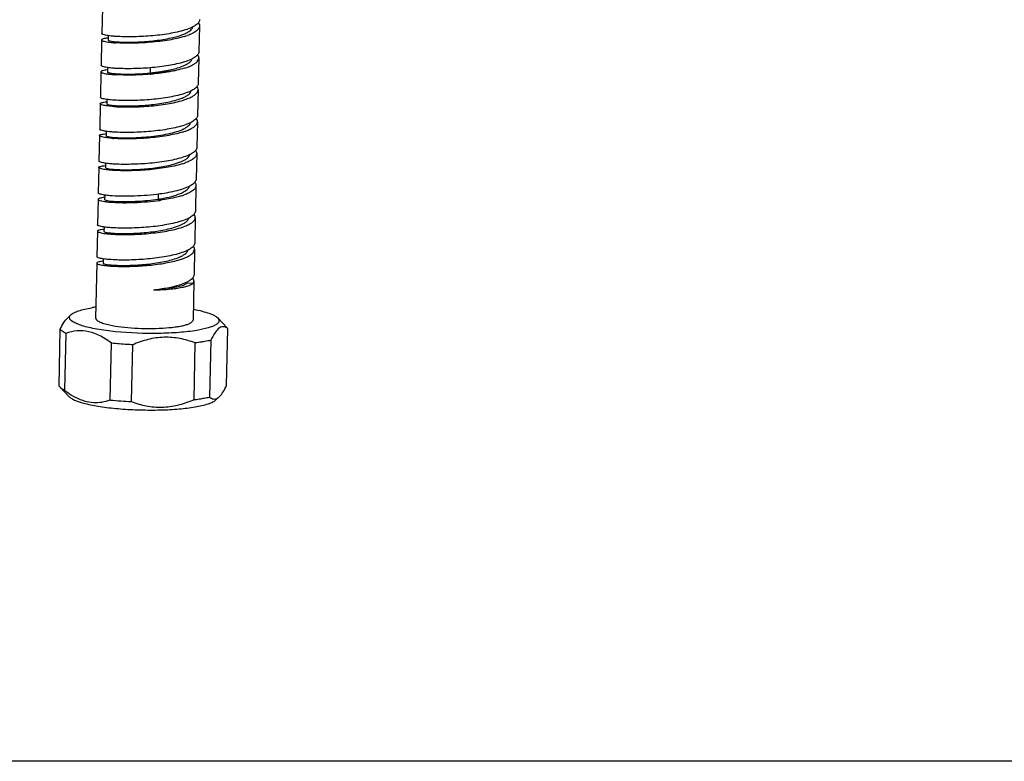
# Model space of a CAD drawing. Units: millimetres. Extents: x 41 to 646, y -226 to 630.
# Drawn here: x 343 to 495, y -226 to -112 of the extents above; entities that cross this region are included whole.
import ezdxf

# ---------------------------------------------------------------- set-up
doc = ezdxf.new("R2010")
doc.units = ezdxf.units.MM
doc.header["$LTSCALE"] = 30.734
doc.layers.get('0').update_dxf_attribs({"linetype": 'CONTINUOUS'})

msp = doc.modelspace()

# ---------------------------------------------------------------- linework, layer by layer
at = {"color": 7, "linetype": 'Continuous'}
for p, q in [((355.92, -109.96), (355.83, -113.89)), ((370.86, -112.75), (370.77, -116.67)), ((355.81, -114.87), (355.72, -118.79)), ((356.83, -114.22), (356.82, -114.89)), ((370.75, -117.65), (370.67, -121.58)), ((356.72, -119.13), (356.71, -119.8)), ((363.27, -119.17), (363.25, -119.96)), ((355.7, -119.78), (355.62, -123.7)), ((363.25, -119.96), (363.26, -120.15)), ((370.64, -122.56), (370.56, -126.48)), ((356.62, -124.03), (356.6, -124.71)), ((355.59, -124.68), (355.51, -128.61)), ((370.54, -127.46), (370.45, -131.39)), ((355.49, -129.59), (355.4, -133.51)), ((356.5, -128.94), (356.49, -129.61)), ((370.43, -132.37), (370.34, -136.29)), ((355.38, -134.49), (355.29, -138.42)), ((356.4, -133.84), (356.38, -134.51)), ((370.32, -137.27), (370.24, -141.2)), ((356.29, -138.75), (356.27, -139.42)), ((364.5, -138.57), (364.48, -139.36)), ((355.27, -139.4), (355.19, -143.32)), ((364.48, -139.37), (364.75, -139.56)), ((370.21, -142.18), (370.13, -146.1)), ((356.18, -143.66), (356.16, -144.33)), ((355.16, -144.3), (355.08, -148.23)), ((370.11, -147.09), (370.02, -151.01)), ((355.06, -149.21), (354.87, -157.66)), ((356.07, -148.56), (356.06, -149.23)), ((368.93, -152.24), (369.92, -152.29)), ((370, -151.99), (369.87, -157.98)), ((351.09, -157.15), (350.56, -157.66)), ((373.67, -157.65), (375.11, -159.15)), ((349.26, -168.12), (349.45, -159.39)), ((350.29, -160.02), (350.1, -168.76)), ((375.04, -168.03), (375.23, -159.3)), ((357.14, -170.27), (357.33, -161.54)), ((360.56, -161.78), (360.37, -170.51)), ((370.02, -170.23), (370.21, -161.49)), ((372.6, -161.09), (372.41, -169.82)), ((349.26, -168.12), (349.37, -168.27)), ((350.81, -169.76), (349.37, -168.27)), ((373.39, -170.26), (373.93, -169.75))]:
    msp.add_line(p, q, dxfattribs=at)
msp.add_lwpolyline([(646.08, 629.5), (646.08, -225.86), (41.28, -225.86), (41.28, 629.5)], close=True)
for centre, radius, start, end in [((357.73, -123.49), 8.96, 95.8086, 96.2742), ((358.12, -105.41), 8.91, 261.2215, 261.6503), ((365.49, -104.36), 10.45, 287.4155, 289.7634), ((359.49, -93.09), 22.28, 265.9859, 266.1508), ((357.62, -128.4), 8.96, 95.8088, 96.2756), ((358.01, -110.31), 8.91, 261.2202, 261.6502), ((365.41, -109.33), 10.38, 287.4123, 289.777), ((359.38, -97.99), 22.29, 265.985, 266.1498), ((357.92, -115.12), 9.01, 261.2102, 261.6076), ((365.3, -114.24), 10.37, 287.4113, 289.7772), ((359.23, -103.46), 21.72, 265.984, 266.1532), ((357.79, -120.17), 8.86, 261.1373, 261.6092), ((359.11, -108.43), 21.66, 266.0102, 266.1789), ((365.19, -119.13), 10.4, 287.4313, 289.796), ((357.68, -125.12), 8.82, 261.1468, 261.6572), ((365.05, -123.96), 10.48, 287.4462, 289.772), ((359.02, -113.03), 21.96, 266.0171, 266.1847), ((357.19, -148), 8.94, 95.8131, 96.3255), ((357.59, -129.88), 8.97, 261.1684, 261.6584), ((360.45, -113.13), 26.55, 278.744, 279.7128), ((364.95, -128.87), 10.47, 287.4248, 289.766), ((358.92, -117.96), 21.94, 265.9949, 266.1625), ((360.43, -108.24), 31.62, 277.8562, 278.1804), ((357.47, -134.86), 8.89, 261.1567, 261.6433), ((364.86, -133.81), 10.43, 287.4238, 289.7771), ((357.08, -152.9), 8.93, 95.8139, 96.337), ((358.81, -122.89), 21.92, 265.9955, 266.1633), ((356.96, -157.65), 8.77, 95.9548, 96.3799), ((357.36, -139.77), 8.89, 261.1503, 261.643), ((364.75, -138.72), 10.42, 287.4228, 289.7771), ((368.56, -150.47), 1.63, 314.0289, 316.0966), ((368.94, -152.14), 1.1, 29.6921, 35.0117), ((369.33, -151.98), 0.67, 350.1644, 358.7647), ((358.29, -179.8), 24.06, 98.1984, 99.5911), ((363.14, -110.69), 59.89, 264.2434, 267.3474), ((362.8, -153.36), 18.35, 292.5979, 293.1497)]:
    msp.add_arc(centre, radius, start, end, dxfattribs=at)
for points, knots in [([(370.88, -111.76), (370.88, -111.82), (370.85, -112.04), (370.72, -112.23), (370.6, -112.35)], [0, 0, 0, 0, 0.227375, 1, 1, 1, 1]), ([(368.65, -113.35), (367.85, -113.6), (366.08, -113.98), (363.33, -114.3), (360.59, -114.43), (358.82, -114.4), (358.01, -114.34)], [0, 0, 0, 0, 0.234309, 0.504845, 0.773133, 1, 1, 1, 1]), ([(368.28, -114.05), (368.49, -113.97), (368.86, -113.81), (369.43, -113.47), (369.78, -113.12), (369.84, -112.87)], [0, 0, 0, 0, 0.332546, 0.608265, 1, 1, 1, 1]), ([(369.93, -112.83), (369.84, -112.88), (369.43, -113.08), (368.99, -113.24), (368.65, -113.35)], [0, 0, 0, 0, 0.22213, 1, 1, 1, 1]), ([(370.86, -112.75), (370.86, -112.84), (370.79, -113.11), (370.45, -113.49), (370.12, -113.7), (369.92, -113.81)], [0, 0, 0, 0, 0.192138, 0.538345, 1, 1, 1, 1]), ([(370.6, -112.35), (370.56, -112.4), (370.36, -112.58), (370.12, -112.73), (369.93, -112.83)], [0, 0, 0, 0, 0.218571, 1, 1, 1, 1]), ([(370.71, -112.28), (370.73, -112.32), (370.82, -112.46), (370.86, -112.63), (370.86, -112.75)], [0, 0, 0, 0, 0.273008, 1, 1, 1, 1]), ([(356.75, -114.59), (356.52, -114.61), (356.21, -114.66), (355.9, -114.76), (355.81, -114.84), (355.81, -114.87)], [0, 0, 0, 0, 0.705475, 0.898782, 1, 1, 1, 1]), ([(355.81, -114.87), (355.81, -114.91), (355.9, -114.99), (356.09, -115.06), (356.41, -115.14), (356.66, -115.18), (356.8, -115.2)], [0, 0, 0, 0, 0.099447, 0.292539, 0.593113, 1, 1, 1, 1]), ([(356.76, -114.21), (356.53, -114.18), (356.22, -114.12), (355.91, -114), (355.83, -113.92), (355.83, -113.89)], [0, 0, 0, 0, 0.705491, 0.898797, 1, 1, 1, 1]), ([(356.81, -114.89), (356.81, -114.9), (356.83, -114.94), (356.87, -114.96), (356.91, -114.98)], [0, 0, 0, 0, 0.160757, 1, 1, 1, 1]), ([(358.01, -114.34), (357.9, -114.33), (357.51, -114.31), (357.11, -114.26), (356.83, -114.22)], [0, 0, 0, 0, 0.280487, 1, 1, 1, 1]), ([(356.91, -114.98), (357.03, -115.03), (357.37, -115.09), (357.7, -115.13), (357.92, -115.15)], [0, 0, 0, 0, 0.375987, 1, 1, 1, 1]), ([(368.62, -114.33), (367.82, -114.58), (366.05, -114.96), (363.31, -115.28), (360.57, -115.41), (358.8, -115.38), (357.99, -115.32)], [0, 0, 0, 0, 0.234324, 0.504856, 0.773135, 1, 1, 1, 1]), ([(358.89, -115.21), (359.63, -115.24), (361.24, -115.22), (363.69, -115.05), (366.09, -114.69), (367.62, -114.31), (368.28, -114.05)], [0, 0, 0, 0, 0.23418, 0.506361, 0.774877, 1, 1, 1, 1]), ([(369.92, -113.81), (369.85, -113.84), (369.56, -113.99), (369.26, -114.11), (369.03, -114.19)], [0, 0, 0, 0, 0.228365, 1, 1, 1, 1]), ([(356.8, -115.2), (356.89, -115.22), (357.26, -115.27), (357.64, -115.3), (357.93, -115.32)], [0, 0, 0, 0, 0.219452, 1, 1, 1, 1]), ([(357.92, -115.15), (357.99, -115.16), (358.31, -115.18), (358.64, -115.2), (358.89, -115.21)], [0, 0, 0, 0, 0.224642, 1, 1, 1, 1]), ([(367.25, -119.26), (367.58, -119.17), (368.17, -118.98), (368.93, -118.63), (369.47, -118.26), (369.69, -117.93), (369.73, -117.78)], [0, 0, 0, 0, 0.342355, 0.624057, 0.839732, 1, 1, 1, 1]), ([(369.8, -117.75), (369.71, -117.8), (369.3, -118), (368.87, -118.15), (368.54, -118.26)], [0, 0, 0, 0, 0.222946, 1, 1, 1, 1]), ([(370.49, -117.26), (370.45, -117.3), (370.24, -117.5), (370, -117.65), (369.8, -117.75)], [0, 0, 0, 0, 0.217753, 1, 1, 1, 1]), ([(369.81, -118.71), (369.95, -118.64), (370.24, -118.46), (370.62, -118.13), (370.75, -117.8), (370.75, -117.65)], [0, 0, 0, 0, 0.322643, 0.704502, 1, 1, 1, 1]), ([(370.77, -116.67), (370.77, -116.72), (370.74, -116.94), (370.61, -117.14), (370.49, -117.26)], [0, 0, 0, 0, 0.227422, 1, 1, 1, 1]), ([(370.75, -117.65), (370.75, -117.61), (370.74, -117.45), (370.67, -117.29), (370.6, -117.19)], [0, 0, 0, 0, 0.235596, 1, 1, 1, 1]), ([(356.64, -119.49), (356.41, -119.52), (356.1, -119.57), (355.79, -119.66), (355.7, -119.74), (355.7, -119.78)], [0, 0, 0, 0, 0.70547, 0.898777, 1, 1, 1, 1]), ([(356.65, -119.12), (356.42, -119.08), (356.11, -119.02), (355.81, -118.91), (355.72, -118.83), (355.72, -118.79)], [0, 0, 0, 0, 0.705486, 0.898792, 1, 1, 1, 1]), ([(357.91, -119.25), (357.8, -119.24), (357.4, -119.21), (357, -119.17), (356.72, -119.13)], [0, 0, 0, 0, 0.280488, 1, 1, 1, 1]), ([(363.28, -119.17), (362.31, -119.25), (360.52, -119.33), (358.73, -119.3), (357.91, -119.25)], [0, 0, 0, 0, 0.54184, 1, 1, 1, 1]), ([(363.25, -119.96), (363.26, -119.98), (363.3, -120.03), (363.35, -119.96), (363.41, -119.92), (363.48, -119.93), (363.55, -119.94), (363.64, -119.93), (363.75, -119.9), (363.88, -119.88), (364.07, -119.87), (364.29, -119.84), (364.56, -119.8), (364.91, -119.75), (365.34, -119.68), (365.85, -119.59), (366.48, -119.46), (366.95, -119.34), (367.25, -119.26)], [0, 0, 0, 0, 0.015523, 0.03297, 0.048906, 0.065816, 0.082326, 0.099037, 0.132324, 0.16557, 0.19875, 0.264927, 0.330733, 0.396046, 0.524804, 0.650377, 0.771904, 1, 1, 1, 1]), ([(368.52, -119.24), (368.14, -119.35), (367.55, -119.51), (366.74, -119.68), (366.07, -119.8), (365.5, -119.89), (365.03, -119.96), (364.67, -120), (364.31, -120.05), (364.01, -120.07), (363.77, -120.11), (363.61, -120.14), (363.49, -120.11), (363.41, -120.12), (363.36, -120.16), (363.33, -120.19), (363.27, -120.2), (363.26, -120.16), (363.26, -120.15)], [0, 0, 0, 0, 0.21895, 0.338846, 0.464379, 0.594473, 0.660873, 0.727976, 0.795646, 0.863701, 0.89785, 0.932002, 0.949077, 0.965987, 0.974351, 0.983272, 0.991315, 1, 1, 1, 1]), ([(368.54, -118.26), (367.75, -118.5), (366, -118.88), (364.23, -119.09), (363.28, -119.17)], [0, 0, 0, 0, 0.464039, 1, 1, 1, 1]), ([(368.92, -119.1), (369, -119.07), (369.31, -118.96), (369.6, -118.83), (369.81, -118.71)], [0, 0, 0, 0, 0.271295, 1, 1, 1, 1]), ([(355.7, -119.78), (355.7, -119.81), (355.79, -119.9), (355.99, -119.96), (356.3, -120.05), (356.55, -120.09), (356.7, -120.11)], [0, 0, 0, 0, 0.099447, 0.292539, 0.593113, 1, 1, 1, 1]), ([(356.7, -120.11), (356.78, -120.12), (357.15, -120.17), (357.53, -120.2), (357.82, -120.22)], [0, 0, 0, 0, 0.219452, 1, 1, 1, 1]), ([(356.71, -119.8), (356.71, -119.83), (356.82, -119.9), (356.91, -119.92), (356.98, -119.94)], [0, 0, 0, 0, 0.311385, 1, 1, 1, 1]), ([(356.98, -119.94), (357.03, -119.95), (357.33, -120.01), (357.64, -120.04), (357.88, -120.06)], [0, 0, 0, 0, 0.186833, 1, 1, 1, 1]), ([(357.88, -120.06), (358.66, -120.13), (360.46, -120.16), (362.25, -120.06), (363.25, -119.96)], [0, 0, 0, 0, 0.436803, 1, 1, 1, 1]), ([(363.26, -120.15), (362.29, -120.23), (360.5, -120.32), (358.7, -120.28), (357.89, -120.23)], [0, 0, 0, 0, 0.541859, 1, 1, 1, 1]), ([(369.69, -122.65), (369.6, -122.7), (369.2, -122.9), (368.77, -123.06), (368.43, -123.16)], [0, 0, 0, 0, 0.222949, 1, 1, 1, 1]), ([(370.38, -122.16), (370.34, -122.21), (370.13, -122.4), (369.89, -122.55), (369.69, -122.65)], [0, 0, 0, 0, 0.217749, 1, 1, 1, 1]), ([(369.7, -123.62), (369.84, -123.54), (370.14, -123.36), (370.51, -123.03), (370.64, -122.7), (370.64, -122.56)], [0, 0, 0, 0, 0.322644, 0.704502, 1, 1, 1, 1]), ([(370.67, -121.58), (370.66, -121.63), (370.63, -121.85), (370.5, -122.04), (370.38, -122.16)], [0, 0, 0, 0, 0.227422, 1, 1, 1, 1]), ([(370.64, -122.56), (370.65, -122.52), (370.63, -122.36), (370.56, -122.2), (370.49, -122.1)], [0, 0, 0, 0, 0.235596, 1, 1, 1, 1]), ([(356.54, -124.02), (356.31, -123.99), (356, -123.93), (355.7, -123.82), (355.62, -123.73), (355.62, -123.7)], [0, 0, 0, 0, 0.705518, 0.898781, 1, 1, 1, 1]), ([(357.8, -124.15), (357.69, -124.15), (357.29, -124.12), (356.89, -124.07), (356.61, -124.03)], [0, 0, 0, 0, 0.280647, 1, 1, 1, 1]), ([(357.78, -125.14), (358.59, -125.19), (360.36, -125.22), (363.09, -125.09), (365.84, -124.77), (367.61, -124.39), (368.41, -124.14)], [0, 0, 0, 0, 0.226867, 0.495155, 0.765691, 1, 1, 1, 1]), ([(368.43, -123.16), (367.63, -123.41), (365.86, -123.79), (363.11, -124.11), (360.38, -124.24), (358.61, -124.21), (357.8, -124.15)], [0, 0, 0, 0, 0.234309, 0.504845, 0.773133, 1, 1, 1, 1]), ([(358.44, -125.01), (359.16, -125.05), (360.73, -125.05), (363.16, -124.89), (365.59, -124.56), (367.15, -124.19), (367.84, -123.94)], [0, 0, 0, 0, 0.226046, 0.496207, 0.767472, 1, 1, 1, 1]), ([(367.84, -123.94), (368.07, -123.86), (368.48, -123.7), (369.1, -123.37), (369.49, -123.02), (369.59, -122.76)], [0, 0, 0, 0, 0.331799, 0.608651, 1, 1, 1, 1]), ([(368.81, -124.01), (368.9, -123.98), (369.2, -123.86), (369.49, -123.73), (369.7, -123.62)], [0, 0, 0, 0, 0.271294, 1, 1, 1, 1]), ([(355.59, -124.68), (355.6, -124.65), (355.69, -124.57), (355.88, -124.51), (356.2, -124.44), (356.45, -124.41), (356.59, -124.39)], [0, 0, 0, 0, 0.099888, 0.293013, 0.593371, 1, 1, 1, 1]), ([(356.52, -125), (356.29, -124.97), (355.98, -124.91), (355.68, -124.8), (355.59, -124.72), (355.59, -124.68)], [0, 0, 0, 0, 0.705469, 0.898744, 1, 1, 1, 1]), ([(357.71, -125.13), (357.6, -125.12), (357.2, -125.09), (356.81, -125.05), (356.52, -125)], [0, 0, 0, 0, 0.282269, 1, 1, 1, 1]), ([(356.6, -124.71), (356.6, -124.74), (356.71, -124.81), (356.91, -124.85), (357.26, -124.92), (357.53, -124.95), (357.69, -124.96)], [0, 0, 0, 0, 0.084777, 0.275687, 0.583325, 1, 1, 1, 1]), ([(357.69, -124.96), (357.74, -124.97), (358, -124.99), (358.25, -125), (358.44, -125.01)], [0, 0, 0, 0, 0.229201, 1, 1, 1, 1]), ([(370.27, -127.07), (370.23, -127.11), (370.03, -127.3), (369.78, -127.45), (369.59, -127.56)], [0, 0, 0, 0, 0.217903, 1, 1, 1, 1]), ([(370.56, -126.48), (370.56, -126.53), (370.53, -126.75), (370.39, -126.95), (370.27, -127.07)], [0, 0, 0, 0, 0.22745, 1, 1, 1, 1]), ([(370.54, -127.46), (370.54, -127.43), (370.53, -127.26), (370.46, -127.1), (370.39, -127)], [0, 0, 0, 0, 0.235472, 1, 1, 1, 1]), ([(356.43, -128.93), (356.2, -128.89), (355.89, -128.83), (355.59, -128.72), (355.51, -128.64), (355.51, -128.61)], [0, 0, 0, 0, 0.705468, 0.898742, 1, 1, 1, 1]), ([(357.66, -129.87), (358.44, -129.94), (360.23, -129.97), (363.04, -129.81), (365.51, -129.46), (367.29, -129.02), (368.06, -128.74), (368.4, -128.58)], [0, 0, 0, 0, 0.214805, 0.494178, 0.775139, 0.897884, 1, 1, 1, 1]), ([(368.32, -128.07), (367.52, -128.32), (365.75, -128.69), (363.01, -129.02), (360.27, -129.14), (358.5, -129.11), (357.69, -129.06)], [0, 0, 0, 0, 0.234313, 0.504849, 0.773137, 1, 1, 1, 1]), ([(369.59, -127.56), (369.5, -127.6), (369.09, -127.81), (368.66, -127.96), (368.32, -128.07)], [0, 0, 0, 0, 0.222762, 1, 1, 1, 1]), ([(368.4, -128.58), (368.66, -128.45), (369.1, -128.21), (369.44, -127.81), (369.5, -127.61)], [0, 0, 0, 0, 0.588238, 1, 1, 1, 1]), ([(368.71, -128.91), (368.79, -128.88), (369.09, -128.77), (369.39, -128.64), (369.6, -128.52)], [0, 0, 0, 0, 0.271403, 1, 1, 1, 1]), ([(369.6, -128.52), (369.74, -128.45), (370.03, -128.27), (370.4, -127.94), (370.53, -127.61), (370.54, -127.46)], [0, 0, 0, 0, 0.322557, 0.704369, 1, 1, 1, 1]), ([(355.49, -129.59), (355.49, -129.55), (355.58, -129.47), (355.78, -129.41), (356.1, -129.34), (356.35, -129.31), (356.5, -129.3)], [0, 0, 0, 0, 0.099396, 0.292508, 0.593107, 1, 1, 1, 1]), ([(356.41, -129.91), (356.17, -129.87), (355.87, -129.81), (355.57, -129.7), (355.49, -129.62), (355.49, -129.59)], [0, 0, 0, 0, 0.705407, 0.898693, 1, 1, 1, 1]), ([(357.61, -130.04), (357.49, -130.03), (357.09, -130), (356.69, -129.95), (356.41, -129.91)], [0, 0, 0, 0, 0.282605, 1, 1, 1, 1]), ([(356.49, -129.61), (356.49, -129.65), (356.62, -129.71), (356.83, -129.76), (357.21, -129.83), (357.49, -129.86), (357.66, -129.87)], [0, 0, 0, 0, 0.085371, 0.280693, 0.587933, 1, 1, 1, 1]), ([(357.69, -129.06), (357.58, -129.05), (357.18, -129.02), (356.79, -128.98), (356.5, -128.94)], [0, 0, 0, 0, 0.28053, 1, 1, 1, 1]), ([(368.3, -129.05), (367.5, -129.3), (365.73, -129.68), (362.99, -130), (360.25, -130.13), (358.48, -130.09), (357.67, -130.04)], [0, 0, 0, 0, 0.234292, 0.50482, 0.773114, 1, 1, 1, 1]), ([(370.45, -131.39), (370.45, -131.44), (370.42, -131.66), (370.29, -131.85), (370.17, -131.98)], [0, 0, 0, 0, 0.227555, 1, 1, 1, 1]), ([(368.22, -132.97), (367.42, -133.22), (365.64, -133.6), (362.9, -133.92), (360.16, -134.05), (358.39, -134.02), (357.58, -133.97)], [0, 0, 0, 0, 0.234308, 0.504838, 0.773123, 1, 1, 1, 1]), ([(367.46, -133.81), (367.89, -133.67), (368.47, -133.44), (369.08, -133), (369.29, -132.77), (369.35, -132.65)], [0, 0, 0, 0, 0.59812, 0.822041, 1, 1, 1, 1]), ([(369.51, -132.45), (369.42, -132.5), (369, -132.7), (368.56, -132.86), (368.22, -132.97)], [0, 0, 0, 0, 0.221789, 1, 1, 1, 1]), ([(370.43, -132.37), (370.43, -132.46), (370.36, -132.73), (370.01, -133.12), (369.67, -133.33), (369.46, -133.44)], [0, 0, 0, 0, 0.191448, 0.537328, 1, 1, 1, 1]), ([(370.17, -131.98), (370.13, -132.02), (369.93, -132.2), (369.7, -132.35), (369.51, -132.45)], [0, 0, 0, 0, 0.218821, 1, 1, 1, 1]), ([(370.28, -131.9), (370.3, -131.94), (370.39, -132.08), (370.43, -132.25), (370.43, -132.37)], [0, 0, 0, 0, 0.273148, 1, 1, 1, 1]), ([(355.38, -134.49), (355.38, -134.46), (355.48, -134.38), (355.68, -134.32), (356, -134.25), (356.26, -134.22), (356.41, -134.2)], [0, 0, 0, 0, 0.098888, 0.291941, 0.592772, 1, 1, 1, 1]), ([(356.3, -134.82), (356.07, -134.78), (355.77, -134.72), (355.46, -134.61), (355.38, -134.53), (355.38, -134.49)], [0, 0, 0, 0, 0.705287, 0.898624, 1, 1, 1, 1]), ([(356.32, -133.83), (356.09, -133.8), (355.79, -133.74), (355.48, -133.63), (355.4, -133.55), (355.4, -133.51)], [0, 0, 0, 0, 0.705239, 0.898589, 1, 1, 1, 1]), ([(356.38, -134.51), (356.38, -134.53), (356.39, -134.54), (356.4, -134.55), (356.41, -134.56)], [0, 0, 0, 0, 0.686038, 1, 1, 1, 1]), ([(357.58, -133.97), (357.47, -133.96), (357.08, -133.93), (356.68, -133.89), (356.4, -133.85)], [0, 0, 0, 0, 0.280375, 1, 1, 1, 1]), ([(356.41, -134.56), (356.46, -134.6), (356.64, -134.65), (356.98, -134.72), (357.47, -134.78), (357.85, -134.8), (358.06, -134.82)], [0, 0, 0, 0, 0.117252, 0.324962, 0.62062, 1, 1, 1, 1]), ([(368.19, -133.95), (367.39, -134.21), (365.62, -134.58), (362.88, -134.91), (360.14, -135.03), (358.37, -135), (357.56, -134.95)], [0, 0, 0, 0, 0.234306, 0.504851, 0.773143, 1, 1, 1, 1]), ([(358.06, -134.82), (358.76, -134.85), (360.31, -134.86), (362.72, -134.73), (365.16, -134.41), (366.74, -134.05), (367.46, -133.81)], [0, 0, 0, 0, 0.221526, 0.48883, 0.761832, 1, 1, 1, 1]), ([(369.46, -133.44), (369.4, -133.48), (369.12, -133.62), (368.83, -133.74), (368.6, -133.82)], [0, 0, 0, 0, 0.229039, 1, 1, 1, 1]), ([(357.5, -134.94), (357.39, -134.93), (356.98, -134.9), (356.59, -134.86), (356.3, -134.82)], [0, 0, 0, 0, 0.28251, 1, 1, 1, 1]), ([(369.4, -137.36), (369.31, -137.41), (368.89, -137.61), (368.45, -137.77), (368.11, -137.88)], [0, 0, 0, 0, 0.222012, 1, 1, 1, 1]), ([(368.94, -137.92), (368.98, -137.88), (369.13, -137.74), (369.25, -137.57), (369.29, -137.43)], [0, 0, 0, 0, 0.286516, 1, 1, 1, 1]), ([(370.32, -137.27), (370.32, -137.37), (370.25, -137.63), (369.92, -138.02), (369.58, -138.23), (369.38, -138.34)], [0, 0, 0, 0, 0.192084, 0.538242, 1, 1, 1, 1]), ([(370.06, -136.88), (370.02, -136.92), (369.82, -137.11), (369.58, -137.26), (369.4, -137.36)], [0, 0, 0, 0, 0.218676, 1, 1, 1, 1]), ([(370.34, -136.29), (370.34, -136.34), (370.31, -136.56), (370.18, -136.76), (370.06, -136.88)], [0, 0, 0, 0, 0.227423, 1, 1, 1, 1]), ([(370.17, -136.81), (370.2, -136.85), (370.28, -136.99), (370.32, -137.16), (370.32, -137.27)], [0, 0, 0, 0, 0.272926, 1, 1, 1, 1]), ([(356.21, -139.12), (355.97, -139.14), (355.67, -139.19), (355.36, -139.29), (355.27, -139.37), (355.27, -139.4)], [0, 0, 0, 0, 0.705268, 0.898587, 1, 1, 1, 1]), ([(356.22, -138.74), (355.98, -138.7), (355.68, -138.64), (355.38, -138.53), (355.29, -138.45), (355.29, -138.42)], [0, 0, 0, 0, 0.705229, 0.898555, 1, 1, 1, 1]), ([(357.48, -138.87), (357.37, -138.86), (356.97, -138.83), (356.57, -138.79), (356.29, -138.75)], [0, 0, 0, 0, 0.280376, 1, 1, 1, 1]), ([(364.77, -138.58), (363.47, -138.76), (361.04, -138.95), (358.6, -138.95), (357.48, -138.87)], [0, 0, 0, 0, 0.537166, 1, 1, 1, 1]), ([(368.11, -137.88), (367.86, -137.95), (366.77, -138.26), (365.65, -138.46), (364.77, -138.58)], [0, 0, 0, 0, 0.22355, 1, 1, 1, 1]), ([(364.93, -139.3), (365.49, -139.2), (366.5, -138.99), (367.49, -138.68), (367.93, -138.5)], [0, 0, 0, 0, 0.54504, 1, 1, 1, 1]), ([(368.09, -138.86), (367.86, -138.93), (366.82, -139.22), (365.75, -139.42), (364.93, -139.54)], [0, 0, 0, 0, 0.22423, 1, 1, 1, 1]), ([(367.93, -138.5), (368.03, -138.46), (368.39, -138.3), (368.73, -138.1), (368.94, -137.92)], [0, 0, 0, 0, 0.287247, 1, 1, 1, 1]), ([(369.38, -138.34), (369.31, -138.37), (369.02, -138.52), (368.73, -138.64), (368.49, -138.72)], [0, 0, 0, 0, 0.228467, 1, 1, 1, 1]), ([(355.27, -139.4), (355.27, -139.43), (355.36, -139.52), (355.56, -139.59), (355.87, -139.67), (356.12, -139.71), (356.27, -139.73)], [0, 0, 0, 0, 0.09945, 0.292539, 0.593107, 1, 1, 1, 1]), ([(356.27, -139.42), (356.27, -139.45), (356.39, -139.52), (356.59, -139.57), (356.96, -139.64), (357.24, -139.67), (357.4, -139.68)], [0, 0, 0, 0, 0.085404, 0.278064, 0.584615, 1, 1, 1, 1]), ([(356.27, -139.73), (356.35, -139.74), (356.72, -139.79), (357.1, -139.83), (357.39, -139.85)], [0, 0, 0, 0, 0.219458, 1, 1, 1, 1]), ([(357.4, -139.68), (357.48, -139.69), (357.86, -139.72), (358.23, -139.74), (358.52, -139.75)], [0, 0, 0, 0, 0.221824, 1, 1, 1, 1]), ([(357.46, -139.85), (358.58, -139.93), (361.02, -139.93), (363.45, -139.74), (364.75, -139.56)], [0, 0, 0, 0, 0.462836, 1, 1, 1, 1]), ([(358.52, -139.75), (359.46, -139.77), (361.46, -139.72), (363.44, -139.52), (364.48, -139.37)], [0, 0, 0, 0, 0.471071, 1, 1, 1, 1]), ([(369.27, -142.28), (369.18, -142.32), (368.77, -142.52), (368.34, -142.68), (368, -142.78)], [0, 0, 0, 0, 0.222842, 1, 1, 1, 1]), ([(369.95, -141.79), (369.91, -141.83), (369.7, -142.02), (369.46, -142.17), (369.27, -142.28)], [0, 0, 0, 0, 0.217844, 1, 1, 1, 1]), ([(369.27, -143.24), (369.41, -143.17), (369.71, -142.99), (370.08, -142.65), (370.21, -142.33), (370.21, -142.18)], [0, 0, 0, 0, 0.322633, 0.704501, 1, 1, 1, 1]), ([(370.24, -141.2), (370.23, -141.25), (370.2, -141.47), (370.07, -141.66), (369.95, -141.79)], [0, 0, 0, 0, 0.227431, 1, 1, 1, 1]), ([(370.21, -142.18), (370.22, -142.14), (370.2, -141.98), (370.13, -141.82), (370.06, -141.72)], [0, 0, 0, 0, 0.235556, 1, 1, 1, 1]), ([(356.11, -143.65), (355.87, -143.61), (355.57, -143.55), (355.27, -143.44), (355.18, -143.36), (355.19, -143.32)], [0, 0, 0, 0, 0.705236, 0.898555, 1, 1, 1, 1]), ([(357.37, -143.78), (357.26, -143.77), (356.86, -143.74), (356.46, -143.7), (356.18, -143.66)], [0, 0, 0, 0, 0.280481, 1, 1, 1, 1]), ([(357.35, -144.76), (358.16, -144.81), (359.93, -144.84), (362.66, -144.72), (365.41, -144.39), (367.18, -144.02), (367.98, -143.77)], [0, 0, 0, 0, 0.226868, 0.495155, 0.76569, 1, 1, 1, 1]), ([(368, -142.78), (367.2, -143.04), (365.43, -143.41), (362.68, -143.74), (359.95, -143.86), (358.18, -143.83), (357.37, -143.78)], [0, 0, 0, 0, 0.234314, 0.504846, 0.773131, 1, 1, 1, 1]), ([(357.77, -144.62), (358.46, -144.66), (359.99, -144.68), (362.39, -144.55), (364.83, -144.24), (366.43, -143.89), (367.15, -143.65)], [0, 0, 0, 0, 0.21822, 0.485068, 0.759168, 1, 1, 1, 1]), ([(367.15, -143.65), (367.59, -143.51), (368.19, -143.28), (368.83, -142.85), (369.05, -142.62), (369.11, -142.5)], [0, 0, 0, 0, 0.597673, 0.822168, 1, 1, 1, 1]), ([(368.38, -143.63), (368.47, -143.6), (368.77, -143.49), (369.06, -143.35), (369.27, -143.24)], [0, 0, 0, 0, 0.271303, 1, 1, 1, 1]), ([(356.1, -144.02), (355.86, -144.05), (355.56, -144.1), (355.25, -144.19), (355.16, -144.27), (355.16, -144.3)], [0, 0, 0, 0, 0.705221, 0.898542, 1, 1, 1, 1]), ([(355.16, -144.3), (355.16, -144.34), (355.26, -144.42), (355.45, -144.49), (355.77, -144.58), (356.01, -144.62), (356.16, -144.64)], [0, 0, 0, 0, 0.099451, 0.292539, 0.593106, 1, 1, 1, 1]), ([(356.16, -144.64), (356.24, -144.65), (356.61, -144.7), (356.99, -144.73), (357.28, -144.75)], [0, 0, 0, 0, 0.219459, 1, 1, 1, 1]), ([(356.18, -144.36), (356.23, -144.4), (356.4, -144.46), (356.72, -144.53), (357.2, -144.58), (357.56, -144.61), (357.77, -144.62)], [0, 0, 0, 0, 0.110138, 0.315134, 0.614352, 1, 1, 1, 1]), ([(369.84, -146.69), (369.8, -146.74), (369.6, -146.93), (369.35, -147.08), (369.16, -147.18)], [0, 0, 0, 0, 0.2179, 1, 1, 1, 1]), ([(370.13, -146.1), (370.13, -146.16), (370.1, -146.38), (369.96, -146.57), (369.84, -146.69)], [0, 0, 0, 0, 0.227438, 1, 1, 1, 1]), ([(370.11, -147.09), (370.11, -147.05), (370.1, -146.88), (370.03, -146.73), (369.96, -146.62)], [0, 0, 0, 0, 0.235565, 1, 1, 1, 1]), ([(356, -148.55), (355.77, -148.51), (355.46, -148.46), (355.16, -148.34), (355.08, -148.26), (355.08, -148.23)], [0, 0, 0, 0, 0.705211, 0.898531, 1, 1, 1, 1]), ([(367.89, -147.69), (367.09, -147.94), (365.32, -148.32), (362.58, -148.64), (359.84, -148.77), (358.07, -148.74), (357.26, -148.68)], [0, 0, 0, 0, 0.23431, 0.504842, 0.773128, 1, 1, 1, 1]), ([(358.47, -149.56), (359.23, -149.58), (360.86, -149.55), (363.31, -149.35), (365.65, -148.97), (367.12, -148.57), (367.75, -148.3)], [0, 0, 0, 0, 0.243229, 0.518073, 0.782883, 1, 1, 1, 1]), ([(367.75, -148.3), (367.85, -148.26), (368.2, -148.1), (368.54, -147.9), (368.75, -147.71)], [0, 0, 0, 0, 0.28897, 1, 1, 1, 1]), ([(369.16, -147.18), (369.07, -147.23), (368.66, -147.43), (368.23, -147.58), (367.89, -147.69)], [0, 0, 0, 0, 0.222789, 1, 1, 1, 1]), ([(368.28, -148.53), (368.36, -148.5), (368.66, -148.39), (368.96, -148.26), (369.16, -148.15)], [0, 0, 0, 0, 0.271303, 1, 1, 1, 1]), ([(368.75, -147.71), (368.79, -147.68), (368.93, -147.54), (369.04, -147.37), (369.08, -147.24)], [0, 0, 0, 0, 0.283309, 1, 1, 1, 1]), ([(369.16, -148.15), (369.3, -148.07), (369.6, -147.89), (369.97, -147.56), (370.1, -147.23), (370.11, -147.09)], [0, 0, 0, 0, 0.322634, 0.704501, 1, 1, 1, 1]), ([(355.98, -148.93), (355.75, -148.96), (355.45, -149), (355.14, -149.1), (355.06, -149.18), (355.06, -149.21)], [0, 0, 0, 0, 0.705139, 0.898393, 1, 1, 1, 1]), ([(355.06, -149.21), (355.06, -149.24), (355.12, -149.31), (355.38, -149.42), (355.63, -149.47), (355.82, -149.51)], [0, 0, 0, 0, 0.106287, 0.300186, 1, 1, 1, 1]), ([(355.82, -149.51), (355.87, -149.52), (356.11, -149.55), (356.35, -149.58), (356.54, -149.6)], [0, 0, 0, 0, 0.222251, 1, 1, 1, 1]), ([(356.06, -149.23), (356.06, -149.27), (356.18, -149.33), (356.39, -149.39), (356.76, -149.45), (357.04, -149.48), (357.21, -149.5)], [0, 0, 0, 0, 0.086257, 0.27917, 0.584885, 1, 1, 1, 1]), ([(357.26, -148.68), (357.15, -148.67), (356.75, -148.65), (356.36, -148.6), (356.07, -148.56)], [0, 0, 0, 0, 0.28048, 1, 1, 1, 1]), ([(356.54, -149.6), (356.65, -149.62), (357.15, -149.66), (357.66, -149.69), (358.05, -149.7)], [0, 0, 0, 0, 0.222884, 1, 1, 1, 1]), ([(357.21, -149.5), (357.3, -149.5), (357.72, -149.54), (358.14, -149.55), (358.47, -149.56)], [0, 0, 0, 0, 0.220642, 1, 1, 1, 1]), ([(358.05, -149.7), (358.84, -149.73), (360.52, -149.73), (363.07, -149.57), (365.56, -149.25), (367.15, -148.9), (367.87, -148.67)], [0, 0, 0, 0, 0.240213, 0.508277, 0.771803, 1, 1, 1, 1]), ([(370.02, -151.01), (370.02, -151.06), (369.99, -151.28), (369.86, -151.48), (369.74, -151.6)], [0, 0, 0, 0, 0.227417, 1, 1, 1, 1]), ([(367.78, -152.6), (367.18, -152.78), (365.86, -153.09), (364.52, -153.29), (363.81, -153.38)], [0, 0, 0, 0, 0.465089, 1, 1, 1, 1]), ([(365.94, -153.05), (366.05, -153.04), (366.49, -153), (366.92, -152.94), (367.23, -152.88)], [0, 0, 0, 0, 0.267189, 1, 1, 1, 1]), ([(368.5, -152.92), (368.41, -152.95), (367.98, -153.04), (367.54, -153.11), (367.2, -153.15)], [0, 0, 0, 0, 0.22689, 1, 1, 1, 1]), ([(367.23, -152.88), (367.34, -152.86), (367.73, -152.79), (368.11, -152.69), (368.38, -152.59)], [0, 0, 0, 0, 0.288486, 1, 1, 1, 1]), ([(369.05, -152.09), (368.96, -152.13), (368.55, -152.33), (368.12, -152.49), (367.78, -152.6)], [0, 0, 0, 0, 0.222773, 1, 1, 1, 1]), ([(368.38, -152.59), (368.5, -152.54), (368.7, -152.45), (368.88, -152.32), (368.93, -152.24)], [0, 0, 0, 0, 0.587178, 1, 1, 1, 1]), ([(369.43, -152.63), (369.37, -152.66), (369.07, -152.78), (368.75, -152.86), (368.5, -152.92)], [0, 0, 0, 0, 0.21392, 1, 1, 1, 1]), ([(369.7, -151.64), (369.65, -151.68), (369.46, -151.85), (369.23, -151.99), (369.05, -152.09)], [0, 0, 0, 0, 0.220681, 1, 1, 1, 1]), ([(369.92, -152.29), (369.9, -152.32), (369.76, -152.47), (369.58, -152.56), (369.43, -152.63)], [0, 0, 0, 0, 0.196973, 1, 1, 1, 1]), ([(370, -151.99), (370, -151.96), (369.99, -151.82), (369.94, -151.69), (369.89, -151.6)], [0, 0, 0, 0, 0.239234, 1, 1, 1, 1]), ([(367.2, -153.15), (366.95, -153.19), (365.82, -153.32), (364.68, -153.37), (363.81, -153.38)], [0, 0, 0, 0, 0.227354, 1, 1, 1, 1]), ([(350.87, -157.58), (350.87, -157.54), (350.89, -157.38), (351, -157.24), (351.09, -157.15)], [0, 0, 0, 0, 0.223515, 1, 1, 1, 1]), ([(351.09, -157.15), (351.22, -157.03), (351.6, -156.8), (352.65, -156.39), (353.59, -156.2), (354.28, -156.08)], [0, 0, 0, 0, 0.161563, 0.382617, 1, 1, 1, 1]), ([(369.95, -156.32), (370.4, -156.4), (371.21, -156.58), (372.28, -156.89), (373.09, -157.22), (373.52, -157.5), (373.67, -157.65)], [0, 0, 0, 0, 0.340261, 0.623125, 0.843211, 1, 1, 1, 1]), ([(349.45, -159.39), (349.61, -159.04), (349.93, -158.43), (350.34, -157.87), (350.56, -157.66)], [0, 0, 0, 0, 0.558854, 1, 1, 1, 1]), ([(370.46, -159.56), (369.56, -159.71), (367.6, -159.93), (363.43, -160.11), (359.18, -159.95), (355.61, -159.49), (353.9, -159.15), (352.87, -158.88), (352.03, -158.58), (351.34, -158.25), (350.88, -157.85), (350.87, -157.58)], [0, 0, 0, 0, 0.135511, 0.293059, 0.621933, 0.766349, 0.828187, 0.881483, 0.925355, 0.959354, 1, 1, 1, 1]), ([(354.87, -157.66), (354.87, -157.76), (354.98, -157.93), (355.2, -158.09), (355.56, -158.3), (356.18, -158.52), (356.73, -158.65), (357.04, -158.72)], [0, 0, 0, 0, 0.125566, 0.21507, 0.326849, 0.619598, 1, 1, 1, 1]), ([(357.04, -158.72), (357.62, -158.85), (358.9, -159.05), (361.62, -159.28), (364.4, -159.3), (366.74, -159.1), (367.87, -158.92), (368.55, -158.78), (369.1, -158.61), (369.56, -158.41), (369.86, -158.16), (369.87, -157.98)], [0, 0, 0, 0, 0.135684, 0.29355, 0.623013, 0.767495, 0.829266, 0.882427, 0.926095, 0.959829, 1, 1, 1, 1]), ([(373.67, -157.65), (373.74, -157.73), (373.87, -157.89), (373.87, -158.21), (373.67, -158.5), (373.32, -158.74), (372.81, -158.98), (371.85, -159.3), (371.04, -159.46), (370.46, -159.56)], [0, 0, 0, 0, 0.074294, 0.136331, 0.208128, 0.30481, 0.432095, 0.59123, 1, 1, 1, 1]), ([(375.23, -159.3), (375.05, -159.15), (374.73, -158.96), (374.25, -159.01), (374.04, -159.11), (373.94, -159.18)], [0, 0, 0, 0, 0.497769, 0.733879, 1, 1, 1, 1]), ([(350.29, -160.02), (350.11, -159.93), (349.8, -159.76), (349.53, -159.51), (349.45, -159.39)], [0, 0, 0, 0, 0.575105, 1, 1, 1, 1]), ([(357.33, -161.54), (356.3, -160.74), (354.57, -159.72), (352.03, -159.57), (350.86, -159.84), (350.29, -160.02)], [0, 0, 0, 0, 0.522373, 0.762754, 1, 1, 1, 1]), ([(373.94, -159.18), (373.66, -159.37), (373.16, -159.99), (372.79, -160.68), (372.6, -161.09)], [0, 0, 0, 0, 0.423683, 1, 1, 1, 1]), ([(360.56, -161.78), (360.29, -161.76), (359.21, -161.71), (358.13, -161.62), (357.33, -161.54)], [0, 0, 0, 0, 0.255754, 1, 1, 1, 1]), ([(370.21, -161.49), (369.45, -161.21), (367.87, -160.74), (365.4, -160.53), (362.91, -160.89), (361.33, -161.45), (360.56, -161.78)], [0, 0, 0, 0, 0.246506, 0.494964, 0.746199, 1, 1, 1, 1]), ([(371.48, -161.31), (371.38, -161.32), (370.96, -161.39), (370.53, -161.45), (370.21, -161.49)], [0, 0, 0, 0, 0.239888, 1, 1, 1, 1]), ([(372.6, -161.09), (372.51, -161.11), (372.14, -161.19), (371.77, -161.26), (371.48, -161.31)], [0, 0, 0, 0, 0.237166, 1, 1, 1, 1]), ([(373.93, -169.75), (374.15, -169.54), (374.56, -168.98), (374.87, -168.37), (375.04, -168.03)], [0, 0, 0, 0, 0.441408, 1, 1, 1, 1]), ([(349.37, -168.27), (349.4, -168.29), (349.51, -168.4), (349.63, -168.49), (349.73, -168.55)], [0, 0, 0, 0, 0.224906, 1, 1, 1, 1]), ([(349.73, -168.55), (349.76, -168.57), (349.88, -168.64), (350, -168.71), (350.1, -168.76)], [0, 0, 0, 0, 0.233484, 1, 1, 1, 1]), ([(350.1, -168.76), (350.25, -168.87), (350.81, -169.29), (351.41, -169.67), (351.88, -169.91)], [0, 0, 0, 0, 0.255965, 1, 1, 1, 1]), ([(350.81, -169.76), (350.93, -169.88), (351.25, -170.11), (352.14, -170.52), (353.71, -170.96), (356.02, -171.37), (358.77, -171.66), (361.76, -171.82), (364.77, -171.83), (367.59, -171.68), (369.38, -171.47), (370.2, -171.33)], [0, 0, 0, 0, 0.024903, 0.058221, 0.150074, 0.271613, 0.414975, 0.570304, 0.726753, 0.873362, 1, 1, 1, 1]), ([(351.88, -169.91), (352.3, -170.12), (353.17, -170.47), (354.95, -170.78), (356.31, -170.55), (357.14, -170.27)], [0, 0, 0, 0, 0.262738, 0.513536, 1, 1, 1, 1]), ([(360.37, -170.51), (361.12, -170.79), (362.67, -171.25), (365.1, -171.47), (367.54, -171.14), (369.09, -170.61), (369.85, -170.3)], [0, 0, 0, 0, 0.246569, 0.49505, 0.746236, 1, 1, 1, 1]), ([(370.02, -170.23), (370.13, -170.21), (370.55, -170.16), (370.98, -170.09), (371.29, -170.04)], [0, 0, 0, 0, 0.259887, 1, 1, 1, 1]), ([(370.2, -171.33), (370.89, -171.22), (371.83, -171.03), (372.88, -170.62), (373.26, -170.39), (373.39, -170.26)], [0, 0, 0, 0, 0.617392, 0.838441, 1, 1, 1, 1]), ([(371.29, -170.04), (371.39, -170.02), (371.76, -169.96), (372.14, -169.88), (372.41, -169.82)], [0, 0, 0, 0, 0.262636, 1, 1, 1, 1]), ([(372.41, -169.82), (372.59, -169.97), (372.91, -170.15), (373.39, -170.11), (373.6, -170), (373.7, -169.93)], [0, 0, 0, 0, 0.497768, 0.733878, 1, 1, 1, 1]), ([(373.7, -169.93), (373.72, -169.92), (373.8, -169.86), (373.88, -169.8), (373.93, -169.75)], [0, 0, 0, 0, 0.237424, 1, 1, 1, 1])]:
    msp.add_open_spline(points, degree=3, knots=knots, dxfattribs=at)
for points in [[(369.35, -132.65), (369.37, -132.6), (369.39, -132.55), (369.41, -132.5)], [(369.11, -142.5), (369.15, -142.44), (369.17, -142.38), (369.19, -142.31)], [(356.17, -144.33), (356.17, -144.34), (356.17, -144.35), (356.18, -144.36)], [(368.93, -152.24), (368.95, -152.2), (368.97, -152.16), (368.98, -152.12)], [(369.92, -152.29), (369.95, -152.23), (369.98, -152.16), (369.99, -152.09)]]:
    msp.add_open_spline(points, degree=3, dxfattribs=at)

doc.saveas('drawing.dxf')
